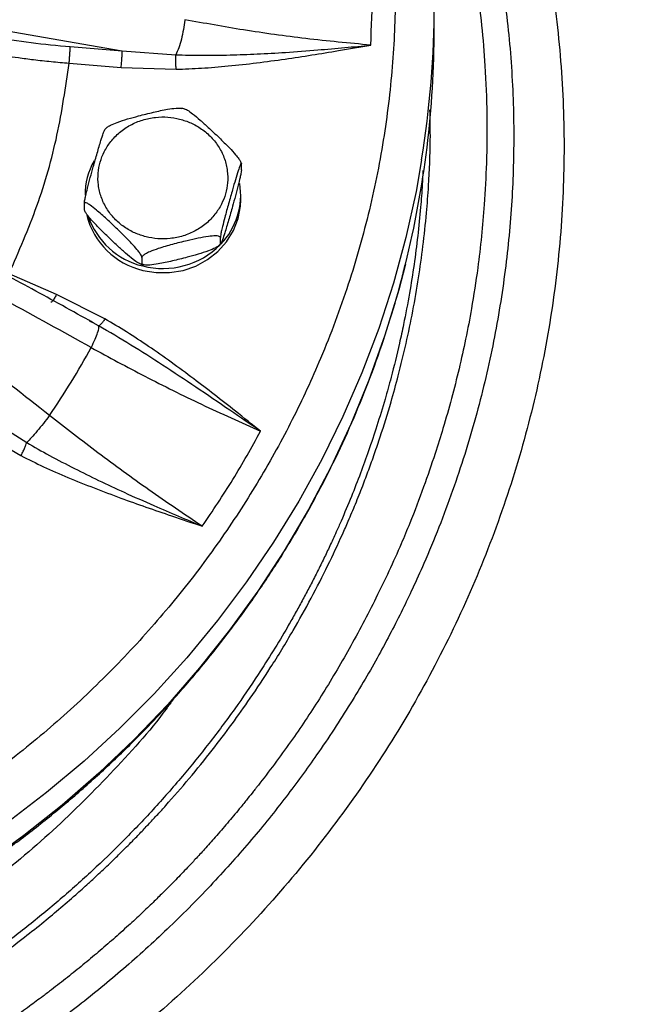
# Model space of a CAD drawing. Units: inches. Extents: x -541 to 1111, y -246 to 169.
# Drawn here: x -418 to -414, y -126 to -120 of the extents above; entities that cross this region are included whole.
import ezdxf

# ---------------------------------------------------------------- set-up
doc = ezdxf.new("R2010")
doc.units = ezdxf.units.IN
doc.header["$MEASUREMENT"] = 0

msp = doc.modelspace()

# ---------------------------------------------------------------- linework, layer by layer
at = {"color": 7, "linetype": 'Continuous', "lineweight": 25}
for p, q in [((-415.462, -120.3301), (-415.462, -120.1773)), ((-416.9759, -120.275), (-416.9761, -120.2771)), ((-418.1722, -120.322), (-417.3546, -120.4642)), ((-417.6705, -120.4383), (-417.3546, -120.4642)), ((-417.3546, -120.4642), (-417.0303, -120.4881)), ((-417.6773, -120.5389), (-417.3615, -120.5649)), ((-417.3615, -120.5649), (-417.0285, -120.5757)), ((-417.4498, -120.9316), (-417.4585, -120.9397)), ((-416.6321, -121.1862), (-416.6321, -121.1493)), ((-417.585, -121.4261), (-417.585, -121.3892)), ((-416.6361, -121.3672), (-416.6361, -121.3402)), ((-416.7598, -121.6339), (-416.7598, -121.597)), ((-416.7673, -121.6438), (-416.7586, -121.6357)), ((-417.2362, -121.717), (-417.2362, -121.7539)), ((-417.7545, -121.9431), (-418.0418, -121.8172)), ((-417.4603, -122.0903), (-417.7545, -121.9431)), ((-417.5318, -122.115), (-417.5508, -122.1052)), ((-417.5431, -122.2643), (-417.5422, -122.2623)), ((-418.2077, -122.6668), (-417.9347, -122.841)), ((-417.7964, -122.6764), (-417.7977, -122.6782)), ((-418.2529, -122.7543), (-417.9702, -122.9201))]:
    msp.add_line(p, q, dxfattribs=at)
at = {"color": 8, "linetype": 'Continuous', "lineweight": 25}
msp.add_line((-417.499, -122.1318), (-417.5318, -122.115), dxfattribs=at)
at = {"color": 8, "linetype": 'Continuous', "lineweight": 25, "flags": 128}
for points in [[(-415.5386, -121.1257), (-415.5727, -121.3164), (-415.6347, -121.5968), (-415.7102, -121.8741), (-415.7991, -122.148), (-415.9011, -122.4178), (-416.0161, -122.683), (-416.1439, -122.9429), (-416.284, -123.1972), (-416.4364, -123.4451), (-416.6006, -123.6863), (-416.7763, -123.9202), (-416.9632, -124.1464), (-417.1608, -124.3643), (-417.3688, -124.5736), (-417.5867, -124.7738), (-417.814, -124.9644), (-418.0504, -125.1451)], [(-415.637, -121.7588), (-415.6778, -121.9143), (-415.7613, -122.1897), (-415.858, -122.4612), (-415.9677, -122.7283), (-416.0903, -122.9905), (-416.2254, -123.2471), (-416.3729, -123.4977), (-416.5323, -123.7417), (-416.7033, -123.9786), (-416.8857, -124.208), (-417.079, -124.4294), (-417.2828, -124.6422), (-417.4967, -124.8461), (-417.7203, -125.0407), (-417.953, -125.2255), (-418.1945, -125.4001), (-418.4442, -125.5642), (-418.7015, -125.7175), (-418.966, -125.8597), (-419.2372, -125.9903), (-419.5144, -126.1092), (-419.797, -126.2162), (-420.0845, -126.3109)]]:
    msp.add_lwpolyline(points, dxfattribs=at)
at = {"color": 7, "linetype": 'Continuous', "lineweight": 25, "flags": 128}
msp.add_lwpolyline([(-417.2308, -121.796), (-417.1497, -121.8094), (-417.0674, -121.8094), (-416.9863, -121.796), (-416.9089, -121.7695), (-416.8376, -121.7308), (-416.7745, -121.6811), (-416.7216, -121.6218), (-416.6804, -121.5548), (-416.6522, -121.4821), (-416.6379, -121.4059), (-416.6361, -121.3672)], dxfattribs=at)
at = {"color": 7, "linetype": 'Continuous', "lineweight": 25}
for centre, radius, start, end in [((-421.3806, -120.177), 5.9186, 350.77619, 359.99683), ((-421.3909, -120.3291), 5.9289, 346.04589, 359.99007), ((-417.1576, -121.341), 0.4234, 150.46163, 179.89426), ((-417.0629, -121.3396), 0.4265, 315.92181, 9.60521), ((-417.1261, -121.3503), 0.4578, 193.91968, 256.77534), ((-417.1251, -121.3215), 0.4599, 198.51839, 256.70627), ((-417.1083, -121.2929), 0.4917, 255.56855, 314.88653), ((-444.1145, -169.9798), 54.6151, 60.88788, 62.11838), ((-455.7328, -170.7388), 61.2304, 51.715411, 52.817767), ((-421.7638, -119.9549), 4.8112, 325.55129, 331.31441)]:
    msp.add_arc(centre, radius, start, end, dxfattribs=at)
for points, knots in [([(-445.3833, -131.2402), (-445.3738, -131.1778), (-445.3123, -130.7739), (-445.1566, -130.0419), (-444.9148, -129.0468), (-444.628, -128.0699), (-444.3003, -127.106), (-443.9288, -126.1515), (-443.5137, -125.2084), (-443.0547, -124.2789), (-442.5553, -123.3705), (-442.0165, -122.485), (-441.4427, -121.6291), (-440.8357, -120.804), (-440.1976, -120.0107), (-439.5259, -119.2457), (-438.8174, -118.506), (-438.0729, -117.7936), (-437.2932, -117.1105), (-436.4842, -116.4623), (-435.6475, -115.8504), (-434.7898, -115.2793), (-433.9134, -114.7493), (-433.0203, -114.2606), (-432.1069, -113.8109), (-431.1693, -113.3985), (-430.2088, -113.0252), (-429.2271, -112.6926), (-428.2316, -112.4034), (-427.2244, -112.1582), (-426.2135, -111.9588), (-425.2009, -111.8045), (-424.1887, -111.6948), (-423.1728, -111.6288), (-422.1488, -111.6067), (-421.1186, -111.6294), (-420.0842, -111.6977), (-419.0539, -111.8115), (-418.0295, -111.9704), (-417.0192, -112.173), (-416.0247, -112.418), (-415.0476, -112.7039), (-414.0838, -113.0318), (-413.1292, -113.4033), (-412.1861, -113.8184), (-411.2567, -114.2774), (-410.3483, -114.7768), (-409.4627, -115.3156), (-408.6069, -115.8895), (-407.7818, -116.4964), (-406.9885, -117.1345), (-406.2235, -117.8063), (-405.4838, -118.5147), (-404.7713, -119.2592), (-404.0883, -120.0389), (-403.4401, -120.8479), (-402.8282, -121.6846), (-402.2571, -122.5423), (-401.727, -123.4187), (-401.2383, -124.3119), (-400.7886, -125.2252), (-400.3763, -126.1628), (-400.003, -127.1233), (-399.6705, -128.1051), (-399.3804, -129.1004), (-399.1388, -130.1081), (-398.9882, -130.8224), (-398.9312, -131.2021), (-398.9254, -131.2402)], [0, 0, 0, 0, 0.002863, 0.018539, 0.033934, 0.04933, 0.064725, 0.080121, 0.095796, 0.111472, 0.127147, 0.142823, 0.158498, 0.173894, 0.189289, 0.204685, 0.22008, 0.235756, 0.251431, 0.267106, 0.282782, 0.298457, 0.313853, 0.329248, 0.344644, 0.360039, 0.375715, 0.39139, 0.407066, 0.422741, 0.438416, 0.453812, 0.469208, 0.484603, 0.499999, 0.515674, 0.531349, 0.547025, 0.5627, 0.578376, 0.593771, 0.609167, 0.624562, 0.639958, 0.655633, 0.671309, 0.686984, 0.702659, 0.718335, 0.73373, 0.749126, 0.764521, 0.779917, 0.795592, 0.811268, 0.826943, 0.842619, 0.858294, 0.87369, 0.889085, 0.904481, 0.919876, 0.935552, 0.951227, 0.966902, 0.982578, 0.998253, 1, 1, 1, 1]), ([(-422.1549, -114.0292), (-422, -114.0323), (-421.6863, -114.0384), (-421.2125, -114.0889), (-420.733, -114.172), (-420.2518, -114.2924), (-419.7997, -114.4415), (-419.3796, -114.6133), (-418.9931, -114.8012), (-418.6177, -115.0151), (-418.2562, -115.2542), (-417.9112, -115.5174), (-417.5858, -115.8029), (-417.282, -116.1087), (-417.0018, -116.4329), (-416.7474, -116.7726), (-416.5198, -117.1254), (-416.3198, -117.4885), (-416.1371, -117.8833), (-415.9783, -118.3082), (-415.8503, -118.7604), (-415.7613, -119.2109), (-415.7095, -119.6561), (-415.6927, -120.0965), (-415.7095, -120.5369), (-415.7613, -120.9821), (-415.8503, -121.4327), (-415.9783, -121.8849), (-416.1371, -122.3098), (-416.3198, -122.7045), (-416.5198, -123.0677), (-416.7474, -123.4204), (-417.0018, -123.7601), (-417.282, -124.0843), (-417.5858, -124.3902), (-417.9112, -124.6756), (-418.2562, -124.9389), (-418.6177, -125.178), (-418.9931, -125.3919), (-419.3796, -125.5798), (-419.7996, -125.7515), (-420.2518, -125.9007), (-420.733, -126.021), (-421.2125, -126.1042), (-421.6863, -126.1547), (-422, -126.1608), (-422.1549, -126.1638)], [0, 0, 0, 0, 0.02291, 0.046401, 0.070439, 0.094983, 0.119987, 0.141257, 0.162702, 0.184309, 0.206145, 0.228046, 0.25, 0.271953, 0.293854, 0.315691, 0.337297, 0.358742, 0.380013, 0.405017, 0.42956, 0.453598, 0.477089, 0.5, 0.52291, 0.546401, 0.570439, 0.594983, 0.619987, 0.641257, 0.662702, 0.684309, 0.706145, 0.728046, 0.75, 0.771953, 0.793854, 0.815691, 0.837297, 0.858742, 0.880013, 0.905017, 0.92956, 0.953598, 0.97709, 1, 1, 1, 1]), ([(-416.9761, -120.2771), (-416.9783, -120.2962), (-416.9829, -120.3345), (-416.9958, -120.3933), (-417.0119, -120.4476), (-417.0242, -120.4746), (-417.0303, -120.4881)], [0, 0, 0, 0, 0.250009, 0.500004, 0.750002, 1, 1, 1, 1]), ([(-415.8474, -120.4294), (-415.9788, -120.417), (-416.2376, -120.3925), (-416.6162, -120.3402), (-416.8573, -120.2965), (-416.9759, -120.275)], [0, 0, 0, 0, 0.3442189, 0.6775464, 1, 1, 1, 1]), ([(-418.1415, -120.379), (-418.0639, -120.3914), (-417.9088, -120.4161), (-417.7499, -120.4309), (-417.6705, -120.4383)], [0, 0, 0, 0, 0.499997, 1, 1, 1, 1]), ([(-417.0303, -120.4881), (-416.9774, -120.4893), (-416.8677, -120.492), (-416.7031, -120.4895), (-416.5342, -120.4834), (-416.3565, -120.4732), (-416.1791, -120.4598), (-416.0066, -120.4446), (-415.8997, -120.4344), (-415.8474, -120.4294)], [0, 0, 0, 0, 0.134006, 0.278136, 0.417013, 0.562082, 0.728524, 0.867089, 1, 1, 1, 1]), ([(-417.0285, -120.5757), (-416.9767, -120.5738), (-416.8708, -120.57), (-416.7079, -120.5561), (-416.5389, -120.5372), (-416.3702, -120.5146), (-416.2045, -120.4891), (-416.0316, -120.4607), (-415.9124, -120.4405), (-415.8474, -120.4294)], [0, 0, 0, 0, 0.130273, 0.266467, 0.411399, 0.558393, 0.69534, 0.833727, 1, 1, 1, 1]), ([(-418.1679, -120.4768), (-418.1526, -120.4794), (-418.1171, -120.4854), (-418.0561, -120.495), (-417.98, -120.506), (-417.8885, -120.5178), (-417.7859, -120.5293), (-417.7138, -120.5357), (-417.6773, -120.5389)], [0, 0, 0, 0, 0.095651, 0.221439, 0.377366, 0.563393, 0.779565, 1, 1, 1, 1]), ([(-417.6773, -120.5389), (-417.6764, -120.5289), (-417.6746, -120.5087), (-417.6724, -120.4781), (-417.6708, -120.4522), (-417.6706, -120.4429), (-417.6705, -120.4383)], [0, 0, 0, 0, 0.249998, 0.5, 0.749993, 1, 1, 1, 1]), ([(-417.3615, -120.5649), (-417.3606, -120.5548), (-417.3588, -120.5347), (-417.3565, -120.5041), (-417.3549, -120.4782), (-417.3547, -120.4689), (-417.3546, -120.4642)], [0, 0, 0, 0, 0.25, 0.500012, 0.749997, 1, 1, 1, 1]), ([(-417.0285, -120.5757), (-417.0287, -120.5677), (-417.0291, -120.5516), (-417.0296, -120.5267), (-417.0301, -120.5044), (-417.0302, -120.4934), (-417.0303, -120.4881)], [0, 0, 0, 0, 0.254361, 0.513935, 0.766038, 1, 1, 1, 1]), ([(-418.0418, -121.8172), (-417.9824, -121.6805), (-417.8637, -121.4071), (-417.7413, -120.9778), (-417.6986, -120.6852), (-417.6773, -120.5389)], [0, 0, 0, 0, 0.3332531, 0.6667375, 1, 1, 1, 1]), ([(-417.4503, -120.9311), (-417.4491, -120.9299), (-417.4438, -120.9248), (-417.4224, -120.913), (-417.3805, -120.8955), (-417.3219, -120.8768), (-417.2483, -120.8566), (-417.1674, -120.8364), (-417.0902, -120.8194), (-417.0354, -120.8118), (-417.0056, -120.8105), (-416.9962, -120.8126), (-416.9931, -120.8133)], [0, 0, 0, 0, 0.016886, 0.072485, 0.166356, 0.298353, 0.433813, 0.617809, 0.793787, 0.904956, 0.96839, 1, 1, 1, 1]), ([(-416.9729, -120.8182), (-416.9756, -120.8173), (-416.9822, -120.8151), (-416.989, -120.8139), (-416.9931, -120.8132)], [0, 0, 0, 0, 0.410967, 1, 1, 1, 1]), ([(-416.9728, -120.8179), (-416.9683, -120.8198), (-416.9561, -120.8248), (-416.9243, -120.8482), (-416.8819, -120.884), (-416.8278, -120.9331), (-416.7686, -120.989), (-416.7122, -121.0444), (-416.6717, -121.0885), (-416.6491, -121.1168), (-416.6374, -121.1343), (-416.6327, -121.1444), (-416.6323, -121.148), (-416.6321, -121.1493)], [0, 0, 0, 0, 0.052285, 0.141355, 0.266594, 0.395122, 0.569675, 0.736652, 0.842126, 0.902309, 0.947217, 0.981694, 1, 1, 1, 1]), ([(-417.2105, -121.5925), (-417.2333, -121.5856), (-417.2804, -121.5711), (-417.3456, -121.5334), (-417.4044, -121.4833), (-417.4519, -121.4215), (-417.485, -121.3519), (-417.5021, -121.279), (-417.5035, -121.2072), (-417.491, -121.1389), (-417.4654, -121.0739), (-417.4261, -121.0124), (-417.3725, -120.9572), (-417.3068, -120.9125), (-417.2327, -120.8814), (-417.1552, -120.8656), (-417.0786, -120.8635), (-417.0302, -120.8732), (-417.0067, -120.8778)], [0, 0, 0, 0, 0.05826, 0.120008, 0.184321, 0.250001, 0.315679, 0.379994, 0.441742, 0.5, 0.558259, 0.620005, 0.684321, 0.75, 0.815679, 0.879995, 0.941744, 1, 1, 1, 1]), ([(-417.0067, -120.8778), (-416.9838, -120.8848), (-416.9367, -120.8993), (-416.8715, -120.937), (-416.8127, -120.9871), (-416.7652, -121.0489), (-416.7321, -121.1185), (-416.715, -121.1914), (-416.7136, -121.2632), (-416.7261, -121.3315), (-416.7517, -121.3965), (-416.791, -121.458), (-416.8446, -121.5132), (-416.9103, -121.5579), (-416.9844, -121.589), (-417.0619, -121.6048), (-417.1385, -121.6069), (-417.1869, -121.5972), (-417.2105, -121.5925)], [0, 0, 0, 0, 0.058259, 0.120007, 0.18432, 0.249999, 0.31568, 0.379994, 0.441742, 0.5, 0.55826, 0.620007, 0.684323, 0.750002, 0.81568, 0.879996, 0.941744, 1, 1, 1, 1]), ([(-417.585, -121.3892), (-417.5848, -121.3866), (-417.5845, -121.3815), (-417.5817, -121.3653), (-417.5758, -121.337), (-417.5643, -121.2902), (-417.5487, -121.2315), (-417.529, -121.1605), (-417.5073, -121.0845), (-417.4867, -121.015), (-417.4717, -120.9685), (-417.4637, -120.9474), (-417.4599, -120.939), (-417.4591, -120.9391), (-417.4591, -120.9391)], [0, 0, 0, 0, 0.032324, 0.064506, 0.116327, 0.203813, 0.32684, 0.453081, 0.624553, 0.788567, 0.892172, 0.951293, 0.995397, 1, 1, 1, 1]), ([(-416.6321, -121.1493), (-416.6323, -121.1478), (-416.6326, -121.1449), (-416.6354, -121.1483), (-416.6413, -121.1618), (-416.6528, -121.1951), (-416.6684, -121.2459), (-416.6881, -121.3134), (-416.7098, -121.3897), (-416.7304, -121.4646), (-416.7453, -121.5226), (-416.7536, -121.5587), (-416.7578, -121.5802), (-416.7596, -121.592), (-416.7597, -121.5957), (-416.7598, -121.597)], [0, 0, 0, 0, 0.030863, 0.061595, 0.111081, 0.194616, 0.312092, 0.432643, 0.596379, 0.752988, 0.851921, 0.908372, 0.950489, 0.982838, 1, 1, 1, 1]), ([(-416.6321, -121.1862), (-416.6323, -121.1888), (-416.6326, -121.194), (-416.6354, -121.2101), (-416.6413, -121.2384), (-416.6528, -121.2855), (-416.6684, -121.3443), (-416.6882, -121.4151), (-416.7098, -121.4909), (-416.7304, -121.5606), (-416.7453, -121.6066), (-416.7536, -121.6287), (-416.7578, -121.6371), (-416.7596, -121.6376), (-416.7597, -121.6349), (-416.7598, -121.6339)], [0, 0, 0, 0, 0.030865, 0.061588, 0.111068, 0.194602, 0.313318, 0.432678, 0.596401, 0.753006, 0.851931, 0.908383, 0.950491, 0.982837, 1, 1, 1, 1]), ([(-417.2362, -121.717), (-417.2367, -121.7145), (-417.2375, -121.7097), (-417.2451, -121.6961), (-417.2614, -121.6734), (-417.2926, -121.6373), (-417.3353, -121.5933), (-417.3892, -121.5409), (-417.4485, -121.4854), (-417.5049, -121.435), (-417.5454, -121.4029), (-417.568, -121.3886), (-417.5797, -121.3842), (-417.5845, -121.3854), (-417.5849, -121.3882), (-417.585, -121.3892)], [0, 0, 0, 0, 0.030867, 0.061598, 0.111074, 0.194616, 0.3121, 0.432643, 0.596381, 0.753, 0.851926, 0.90837, 0.950487, 0.982836, 1, 1, 1, 1]), ([(-417.2362, -121.7539), (-417.2367, -121.7555), (-417.2375, -121.7587), (-417.2451, -121.758), (-417.2614, -121.75), (-417.2928, -121.7274), (-417.3354, -121.6914), (-417.3894, -121.6421), (-417.4485, -121.5865), (-417.5049, -121.531), (-417.5454, -121.4869), (-417.5681, -121.4586), (-417.5797, -121.4411), (-417.5845, -121.431), (-417.5849, -121.4274), (-417.585, -121.4261)], [0, 0, 0, 0, 0.030866, 0.061595, 0.111067, 0.194606, 0.313322, 0.432674, 0.596401, 0.753, 0.851932, 0.908372, 0.950491, 0.982832, 1, 1, 1, 1]), ([(-417.5312, -122.1139), (-417.54, -122.1089), (-417.6707, -122.0356), (-417.924, -121.8972), (-418.2457, -121.7227), (-418.4456, -121.617), (-418.5229, -121.5761)], [0, 0, 0, 0, 0.027051, 0.400663, 0.768222, 1, 1, 1, 1]), ([(-416.7598, -121.597), (-416.7604, -121.5951), (-416.7616, -121.5914), (-416.772, -121.5876), (-416.7942, -121.5858), (-416.8368, -121.5898), (-416.8951, -121.6005), (-416.9688, -121.6174), (-417.0498, -121.6379), (-417.1268, -121.6598), (-417.1821, -121.6798), (-417.2131, -121.6946), (-417.2289, -121.7051), (-417.2355, -121.7124), (-417.236, -121.7158), (-417.2362, -121.717)], [0, 0, 0, 0, 0.030858, 0.061598, 0.111072, 0.194613, 0.312097, 0.432646, 0.596374, 0.752996, 0.851915, 0.908378, 0.950491, 0.982832, 1, 1, 1, 1]), ([(-416.7598, -121.6339), (-416.7604, -121.6361), (-416.7616, -121.6404), (-416.772, -121.6494), (-416.7942, -121.6624), (-416.8371, -121.68), (-416.8953, -121.6988), (-416.969, -121.7188), (-417.0498, -121.7391), (-417.1268, -121.7559), (-417.1821, -121.7638), (-417.2131, -121.7646), (-417.2289, -121.762), (-417.2355, -121.758), (-417.236, -121.755), (-417.2362, -121.7539)], [0, 0, 0, 0, 0.030858, 0.061591, 0.111067, 0.194602, 0.313318, 0.432678, 0.596395, 0.753009, 0.851921, 0.908377, 0.950489, 0.982833, 1, 1, 1, 1]), ([(-422.1549, -126.6289), (-422.0543, -126.6278), (-421.9135, -126.6261), (-421.7063, -126.6153), (-421.5307, -126.6025), (-421.3217, -126.581), (-421.1028, -126.5518), (-420.8744, -126.5139), (-420.6399, -126.4669), (-420.4014, -126.4104), (-420.1605, -126.3443), (-419.9187, -126.2686), (-419.677, -126.1831), (-419.4365, -126.0877), (-419.198, -125.9827), (-418.9622, -125.868), (-418.7299, -125.7437), (-418.5018, -125.61), (-418.2784, -125.467), (-418.0603, -125.3149), (-417.848, -125.1539), (-417.6421, -124.9842), (-417.4431, -124.8061), (-417.2513, -124.6198), (-417.0673, -124.4256), (-416.8915, -124.2238), (-416.7242, -124.0148), (-416.5659, -123.7988), (-416.4169, -123.5763), (-416.2776, -123.3474), (-416.1483, -123.1128), (-416.0293, -122.8726), (-415.9209, -122.6274), (-415.8232, -122.3775), (-415.7373, -122.1232), (-415.6758, -121.9181), (-415.647, -121.797), (-415.6389, -121.7628)], [0, 0, 0, 0, 0.033661, 0.047078, 0.069388, 0.092538, 0.117369, 0.143295, 0.170078, 0.197531, 0.22552, 0.253945, 0.282733, 0.311825, 0.341177, 0.370755, 0.400528, 0.430476, 0.460577, 0.49082, 0.521187, 0.551672, 0.582263, 0.612955, 0.64374, 0.674613, 0.705571, 0.73661, 0.767727, 0.79892, 0.830186, 0.861525, 0.892936, 0.924418, 0.95597, 0.987593, 1, 1, 1, 1]), ([(-417.2442, -121.7572), (-417.2415, -121.7581), (-417.2349, -121.7603), (-417.2281, -121.7615), (-417.2241, -121.7622)], [0, 0, 0, 0, 0.411419, 1, 1, 1, 1]), ([(-417.4603, -122.0903), (-417.4644, -122.0963), (-417.4729, -122.1088), (-417.4844, -122.1226), (-417.4938, -122.1313), (-417.4973, -122.1317), (-417.499, -122.1318)], [0, 0, 0, 0, 0.2440182, 0.5000125, 0.7560052, 1, 1, 1, 1]), ([(-416.5153, -122.7718), (-416.5664, -122.7312), (-416.6601, -122.6567), (-416.7951, -122.5505), (-416.9244, -122.4511), (-417.0571, -122.3535), (-417.1926, -122.2581), (-417.3263, -122.1695), (-417.4163, -122.1163), (-417.4603, -122.0903)], [0, 0, 0, 0, 0.168341, 0.3088, 0.443068, 0.588549, 0.732683, 0.869053, 1, 1, 1, 1]), ([(-417.5422, -122.2623), (-417.5343, -122.2458), (-417.5184, -122.2126), (-417.5031, -122.1724), (-417.4953, -122.1427), (-417.4978, -122.1355), (-417.499, -122.1318)], [0, 0, 0, 0, 0.2500096, 0.5000015, 0.7499905, 1, 1, 1, 1]), ([(-416.5153, -122.7718), (-416.5776, -122.7294), (-416.708, -122.6405), (-416.9056, -122.5057), (-417.1055, -122.3732), (-417.3017, -122.2475), (-417.4332, -122.1704), (-417.499, -122.1318)], [0, 0, 0, 0, 0.194031, 0.40668, 0.613224, 0.806521, 1, 1, 1, 1]), ([(-417.5431, -122.2643), (-417.4351, -122.3228), (-417.2155, -122.4419), (-416.8707, -122.6126), (-416.635, -122.7182), (-416.5153, -122.7718)], [0, 0, 0, 0, 0.3224303, 0.6557699, 1, 1, 1, 1]), ([(-417.7977, -122.6782), (-417.8095, -122.6938), (-417.8332, -122.725), (-417.8709, -122.771), (-417.9066, -122.8122), (-417.9254, -122.8314), (-417.9347, -122.841)], [0, 0, 0, 0, 0.250016, 0.499998, 0.749997, 1, 1, 1, 1]), ([(-416.8695, -123.3484), (-416.9775, -123.2757), (-417.1901, -123.1325), (-417.501, -122.9066), (-417.699, -122.7523), (-417.7964, -122.6764)], [0, 0, 0, 0, 0.344219, 0.677553, 1, 1, 1, 1]), ([(-416.8695, -123.3484), (-416.8062, -123.2546), (-416.6795, -123.0671), (-416.57, -122.8703), (-416.5153, -122.7718)], [0, 0, 0, 0, 0.5, 1, 1, 1, 1]), ([(-417.9702, -122.9201), (-417.9663, -122.9131), (-417.9584, -122.8989), (-417.9477, -122.8765), (-417.9393, -122.8562), (-417.9362, -122.846), (-417.9347, -122.841)], [0, 0, 0, 0, 0.2543235, 0.5139007, 0.7659925, 1, 1, 1, 1]), ([(-417.9347, -122.841), (-417.8888, -122.8672), (-417.7935, -122.9214), (-417.6475, -122.9972), (-417.4962, -123.0717), (-417.3355, -123.1466), (-417.1737, -123.2186), (-417.0157, -123.2867), (-416.9176, -123.3281), (-416.8695, -123.3484)], [0, 0, 0, 0, 0.1340076, 0.2781392, 0.4170157, 0.5620834, 0.7285136, 0.867084, 1, 1, 1, 1]), ([(-417.9702, -122.9201), (-417.9244, -122.9428), (-417.8307, -122.9893), (-417.6823, -123.0538), (-417.5259, -123.1168), (-417.3677, -123.1765), (-417.2107, -123.2323), (-417.0458, -123.2889), (-416.9318, -123.3274), (-416.8695, -123.3484)], [0, 0, 0, 0, 0.1302533, 0.2664155, 0.4113244, 0.5582769, 0.695184, 0.8336642, 1, 1, 1, 1])]:
    msp.add_open_spline(points, degree=3, knots=knots, dxfattribs=at)
at = {"color": 8, "linetype": 'Continuous', "lineweight": 25}
for points, knots in [([(-417.5393, -115.6132), (-417.4563, -115.6711), (-417.219, -115.8365), (-416.8596, -116.1459), (-416.4604, -116.5371), (-416.0968, -116.9599), (-415.7698, -117.4089), (-415.4831, -117.8805), (-415.2377, -118.3724), (-415.0339, -118.8835), (-414.874, -119.4106), (-414.7592, -119.9481), (-414.6901, -120.4929), (-414.6669, -121.0436), (-414.69, -121.5969), (-414.7592, -122.1475), (-414.8737, -122.6909), (-415.033, -123.2257), (-415.2369, -123.7493), (-415.4834, -124.2569), (-415.7704, -124.744), (-416.0964, -125.2085), (-416.4606, -125.6491), (-416.8604, -126.0619), (-417.292, -126.4431), (-417.7527, -126.7906), (-418.2415, -127.1034), (-418.7554, -127.3794), (-419.2896, -127.6155), (-419.8401, -127.8105), (-420.4055, -127.9639), (-420.9834, -128.0736), (-421.5681, -128.1427), (-421.9598, -128.1511), (-422.1549, -128.1553)], [0, 0, 0, 0, 0.016989, 0.048573, 0.080172, 0.112007, 0.143846, 0.175478, 0.207038, 0.238785, 0.270657, 0.302375, 0.333925, 0.365598, 0.397488, 0.429252, 0.460828, 0.492458, 0.524296, 0.556125, 0.58774, 0.619319, 0.651093, 0.68298, 0.714643, 0.746208, 0.777927, 0.809802, 0.841536, 0.873097, 0.904739, 0.936588, 0.968413, 1, 1, 1, 1]), ([(-416.2967, -117.1315), (-416.2813, -117.1506), (-416.1857, -117.2692), (-416.0313, -117.4959), (-415.8368, -117.806), (-415.6693, -118.1132), (-415.5092, -118.4478), (-415.3588, -118.8181), (-415.2233, -119.231), (-415.1158, -119.6564), (-415.0379, -120.0914), (-414.9905, -120.5341), (-414.9748, -120.9711), (-414.9889, -121.4015), (-415.0309, -121.8261), (-415.1031, -122.2575), (-415.2077, -122.6953), (-415.3465, -123.1372), (-415.4821, -123.4809), (-415.5897, -123.7194), (-415.656, -123.8577), (-415.724, -123.9918), (-415.7993, -124.1325), (-415.8818, -124.2778), (-415.9719, -124.4278), (-416.07, -124.5814), (-416.198, -124.7708), (-416.3628, -124.9962), (-416.5719, -125.2558), (-416.8064, -125.519), (-417.0604, -125.7762), (-417.3268, -126.0194), (-417.5948, -126.2406), (-417.8605, -126.4394), (-418.1194, -126.6157), (-418.3883, -126.7825), (-418.6639, -126.9375), (-418.9427, -127.0782), (-419.199, -127.1945), (-419.4132, -127.2824), (-419.6035, -127.3546), (-419.7794, -127.4164), (-419.9678, -127.477), (-420.1573, -127.5324), (-420.3481, -127.5827), (-420.5399, -127.6279), (-420.7329, -127.668), (-421.0646, -127.7276), (-421.5383, -127.789), (-421.9496, -127.7988), (-422.1549, -127.8036)], [0, 0, 0, 0, 0.004939, 0.03074, 0.055496, 0.079198, 0.101865, 0.131015, 0.160663, 0.190527, 0.220574, 0.250829, 0.281293, 0.309612, 0.338341, 0.36783, 0.398086, 0.429116, 0.460939, 0.472074, 0.481425, 0.491557, 0.502067, 0.513208, 0.524795, 0.536807, 0.549361, 0.570061, 0.591961, 0.615048, 0.639316, 0.66278, 0.685528, 0.707038, 0.727297, 0.746315, 0.768332, 0.788405, 0.806586, 0.822554, 0.832985, 0.845719, 0.858373, 0.871002, 0.883603, 0.896205, 0.908784, 0.921354, 0.96075, 1, 1, 1, 1]), ([(-415.8435, -118.0841), (-415.8375, -118.095), (-415.7683, -118.22), (-415.6989, -118.375), (-415.626, -118.5443), (-415.5947, -118.6203), (-415.5638, -118.6978), (-415.5336, -118.7771), (-415.504, -118.8579), (-415.475, -118.9405), (-415.4469, -119.0247), (-415.3792, -119.2374), (-415.2869, -119.5827), (-415.1981, -120.0656), (-415.1545, -120.4894), (-415.1406, -120.8498), (-415.1433, -121.1305), (-415.1595, -121.4412), (-415.1896, -121.7359), (-415.2314, -122.0077), (-415.2703, -122.2116), (-415.3108, -122.3937), (-415.3566, -122.5744), (-415.4056, -122.7457), (-415.4617, -122.9245), (-415.5276, -123.1168), (-415.5973, -123.2993), (-415.6912, -123.5248), (-415.8107, -123.7808), (-415.9734, -124.0885), (-416.1424, -124.3742), (-416.3231, -124.6459), (-416.4544, -124.8233), (-416.5288, -124.9185), (-416.5389, -124.9315), (-416.5517, -124.9477), (-416.5727, -124.9744), (-416.6041, -125.0135), (-416.6537, -125.0744), (-416.7167, -125.1497), (-416.7872, -125.2312), (-416.8525, -125.3044), (-416.9086, -125.3655), (-416.9551, -125.4151), (-416.9945, -125.4564), (-417.029, -125.4921), (-417.067, -125.5308), (-417.1128, -125.5767), (-417.1711, -125.6338), (-417.2404, -125.7), (-417.3207, -125.7743), (-417.3935, -125.8395), (-417.4545, -125.8927), (-417.5005, -125.9321), (-417.5468, -125.9711), (-417.5934, -126.0097), (-417.6404, -126.0479), (-417.6877, -126.0858), (-417.7353, -126.1232), (-417.7846, -126.1613), (-417.8453, -126.2073), (-417.9227, -126.2644), (-418.0236, -126.3365), (-418.1417, -126.4174), (-418.2657, -126.4984), (-418.3799, -126.5698), (-418.469, -126.6233), (-418.5347, -126.6617), (-418.5901, -126.6934), (-418.6515, -126.7279), (-418.7238, -126.7675), (-418.8076, -126.812), (-418.8986, -126.8586), (-418.9931, -126.9052), (-419.0841, -126.9485), (-419.157, -126.982), (-419.2162, -127.0084), (-419.2628, -127.0289), (-419.3124, -127.0503), (-419.365, -127.0724), (-419.4206, -127.0954), (-419.4793, -127.119), (-419.5411, -127.1432), (-419.6153, -127.1715), (-419.7096, -127.2062), (-419.8177, -127.2441), (-419.9259, -127.28), (-420.0221, -127.3103), (-420.1144, -127.3379), (-420.2268, -127.3698), (-420.3677, -127.4069), (-420.5238, -127.4442), (-420.6735, -127.4766), (-420.8093, -127.5035), (-420.9503, -127.5288), (-421.0927, -127.5516), (-421.2272, -127.5702), (-421.348, -127.5848), (-421.4564, -127.5961), (-421.5683, -127.606), (-421.6945, -127.6152), (-421.8263, -127.6222), (-421.9446, -127.6264), (-422.0108, -127.6276), (-422.0364, -127.6281)], [0, 0, 0, 0, 0.0028203, 0.0323758, 0.0384947, 0.0447161, 0.0510405, 0.0574671, 0.0639963, 0.0706283, 0.0773627, 0.0841996, 0.1213998, 0.1585913, 0.1957901, 0.2181102, 0.2404209, 0.2593953, 0.2885096, 0.3073161, 0.3214028, 0.3352389, 0.3492628, 0.363269, 0.3752053, 0.391227, 0.4087297, 0.4188056, 0.4456842, 0.4715266, 0.4959953, 0.5190623, 0.5434749, 0.5445157, 0.5455857, 0.5471, 0.5490584, 0.5530334, 0.5581054, 0.5662775, 0.5745703, 0.5816996, 0.5877416, 0.5926962, 0.5965633, 0.6002227, 0.6035203, 0.6084173, 0.6143484, 0.6213132, 0.629312, 0.6381689, 0.6425501, 0.6469311, 0.6513116, 0.6556924, 0.6600726, 0.6644528, 0.668833, 0.6732131, 0.6779409, 0.6853362, 0.6940287, 0.7047763, 0.7162889, 0.72599, 0.7338313, 0.7386882, 0.7423977, 0.7475686, 0.7538503, 0.7601317, 0.7679823, 0.7758321, 0.7827808, 0.7896218, 0.7930455, 0.7966882, 0.8005487, 0.8046279, 0.8089252, 0.8134406, 0.8181749, 0.8231567, 0.8304455, 0.8396925, 0.8476534, 0.8548423, 0.8612599, 0.8682269, 0.8798026, 0.8923877, 0.902472, 0.9124916, 0.9219128, 0.933034, 0.9432231, 0.9508437, 0.9589568, 0.966443, 0.974787, 0.9859102, 0.9945437, 1, 1, 1, 1]), ([(-422.1549, -127.2746), (-422.0873, -127.2741), (-421.952, -127.2729), (-421.7471, -127.2636), (-421.5455, -127.2488), (-421.3781, -127.2316), (-421.2504, -127.2157), (-421.1607, -127.2032), (-421.0818, -127.1913), (-421.0139, -127.1803), (-420.9466, -127.1687), (-420.8768, -127.156), (-420.804, -127.1419), (-420.7381, -127.1285), (-420.6819, -127.1165), (-420.6353, -127.1061), (-420.5925, -127.0964), (-420.5481, -127.086), (-420.4999, -127.0743), (-420.4519, -127.0623), (-420.4074, -127.0509), (-420.3665, -127.0401), (-420.329, -127.0299), (-420.2783, -127.0159), (-420.2234, -127.0002), (-420.1593, -126.9812), (-420.1026, -126.9639), (-420.0441, -126.9454), (-419.9887, -126.9274), (-419.9365, -126.91), (-419.8875, -126.8932), (-419.8416, -126.8771), (-419.7808, -126.8552), (-419.7091, -126.8286), (-419.6305, -126.7983), (-419.5665, -126.7728), (-419.5171, -126.7526), (-419.4817, -126.7378), (-419.4532, -126.7257), (-419.4152, -126.7095), (-419.3547, -126.6831), (-419.2656, -126.6429), (-419.1749, -126.6002), (-419.0921, -126.5597), (-419.0261, -126.5265), (-418.9625, -126.4937), (-418.9045, -126.463), (-418.8468, -126.4318), (-418.7841, -126.397), (-418.7199, -126.3605), (-418.6445, -126.3165), (-418.5599, -126.2657), (-418.4595, -126.2029), (-418.3551, -126.1349), (-418.2358, -126.0541), (-418.104, -125.9602), (-417.9685, -125.8582), (-417.8481, -125.7628), (-417.7394, -125.6728), (-417.6453, -125.5916), (-417.5681, -125.5225), (-417.4988, -125.4588), (-417.4353, -125.3989), (-417.3757, -125.3409), (-417.3306, -125.2961), (-417.2878, -125.2528), (-417.2414, -125.205), (-417.1902, -125.151), (-417.1402, -125.0971), (-417.0588, -125.0074), (-416.9467, -124.8785), (-416.8127, -124.713), (-416.6896, -124.5503), (-416.5719, -124.3844), (-416.4473, -124.1962), (-416.3239, -123.9937), (-416.2079, -123.7854), (-416.1083, -123.5906), (-416.0349, -123.4339), (-415.9803, -123.3098), (-415.939, -123.2116), (-415.8978, -123.1081), (-415.8592, -123.0061), (-415.8237, -122.9069), (-415.7772, -122.7697), (-415.7285, -122.6122), (-415.6766, -122.4237), (-415.6319, -122.2396), (-415.5908, -122.0417), (-415.5568, -121.8447), (-415.529, -121.6462), (-415.509, -121.4597), (-415.493, -121.245), (-415.4836, -121.0364), (-415.4866, -120.8831), (-415.4878, -120.8218)], [0, 0, 0, 0, 0.019149, 0.038302, 0.058066, 0.076372, 0.085961, 0.09452, 0.102052, 0.108557, 0.114033, 0.121401, 0.128684, 0.135044, 0.14048, 0.144994, 0.148584, 0.152926, 0.15795, 0.162637, 0.166984, 0.170993, 0.174663, 0.177994, 0.185955, 0.190867, 0.196987, 0.202807, 0.208323, 0.21354, 0.218455, 0.223069, 0.22738, 0.236842, 0.24484, 0.251374, 0.256445, 0.260052, 0.262311, 0.26529, 0.271827, 0.281126, 0.293186, 0.300437, 0.307472, 0.314294, 0.3209, 0.326225, 0.333067, 0.341419, 0.347362, 0.35807, 0.36971, 0.381348, 0.393818, 0.41111, 0.427895, 0.442659, 0.455402, 0.468606, 0.478589, 0.48535, 0.495852, 0.503882, 0.509439, 0.51429, 0.521544, 0.528791, 0.535922, 0.542911, 0.564, 0.585661, 0.605025, 0.623619, 0.645208, 0.671206, 0.693306, 0.715409, 0.735763, 0.744472, 0.755564, 0.767323, 0.777497, 0.787939, 0.798649, 0.820559, 0.837022, 0.856966, 0.877117, 0.897473, 0.916829, 0.937219, 0.953796, 0.981548, 1, 1, 1, 1]), ([(-415.5316, -121.1905), (-415.5324, -121.2188), (-415.5346, -121.2929), (-415.5455, -121.4251), (-415.5613, -121.5871), (-415.5839, -121.7608), (-415.6124, -121.9402), (-415.6426, -122.0993), (-415.6796, -122.2697), (-415.7168, -122.4207), (-415.763, -122.5877), (-415.8084, -122.7367), (-415.8584, -122.8864), (-415.9101, -123.0293), (-415.9655, -123.1712), (-416.0152, -123.2897), (-416.0534, -123.3762), (-416.082, -123.4392), (-416.1132, -123.506), (-416.1504, -123.5828), (-416.1887, -123.6592), (-416.2281, -123.7351), (-416.2685, -123.8105), (-416.31, -123.8854), (-416.3944, -124.0331), (-416.5128, -124.225), (-416.6733, -124.4599), (-416.8265, -124.6656), (-416.9918, -124.8699), (-417.1665, -125.0681), (-417.3485, -125.2588), (-417.5362, -125.4401), (-417.7299, -125.6129), (-417.9326, -125.7799), (-418.1548, -125.9484), (-418.3767, -126.1021), (-418.6185, -126.2554), (-418.8769, -126.4048), (-419.166, -126.5534), (-419.4258, -126.6714), (-419.6662, -126.7698), (-419.8385, -126.8335), (-419.9829, -126.8827), (-420.0799, -126.9143), (-420.1825, -126.9459), (-420.2851, -126.9757), (-420.396, -127.0061), (-420.5117, -127.0356), (-420.6679, -127.0723), (-420.8824, -127.1173), (-421.1221, -127.1578), (-421.3786, -127.1914), (-421.6185, -127.2146), (-421.8863, -127.2309), (-422.0654, -127.2329), (-422.1549, -127.2339)], [0, 0, 0, 0, 0.008928, 0.023317, 0.041658, 0.060001, 0.078257, 0.098523, 0.110645, 0.132748, 0.147054, 0.164636, 0.181246, 0.196104, 0.211822, 0.228476, 0.235894, 0.24109, 0.249878, 0.258666, 0.267453, 0.276241, 0.285029, 0.293818, 0.302607, 0.337361, 0.363019, 0.389741, 0.415708, 0.44313, 0.47009, 0.495728, 0.522129, 0.548529, 0.574927, 0.606063, 0.629597, 0.660762, 0.695385, 0.726661, 0.74582, 0.772729, 0.781302, 0.791164, 0.803072, 0.813192, 0.822873, 0.83719, 0.84863, 0.870448, 0.902164, 0.920625, 0.947024, 0.9735, 1, 1, 1, 1]), ([(-417.7545, -121.9431), (-417.7589, -121.9515), (-417.7676, -121.9684), (-417.7783, -121.9837), (-417.7846, -121.9902), (-417.7855, -121.988), (-417.7856, -121.9877)], [0, 0, 0, 0, 0.318064, 0.636142, 0.954188, 1, 1, 1, 1]), ([(-417.0444, -124.3965), (-417.0591, -124.4169), (-417.1741, -124.5773), (-417.4246, -124.8539), (-417.7941, -125.2208), (-418.1974, -125.5543), (-418.6284, -125.8542), (-419.0848, -126.119), (-419.5626, -126.3469), (-420.0582, -126.5358), (-420.569, -126.6835), (-421.0917, -126.7891), (-421.6217, -126.8562), (-421.9774, -126.8647), (-422.1549, -126.8689)], [0, 0, 0, 0, 0.013151, 0.103035, 0.192918, 0.282482, 0.371993, 0.461822, 0.551653, 0.641163, 0.730714, 0.820582, 0.910451, 1, 1, 1, 1])]:
    msp.add_open_spline(points, degree=3, knots=knots, dxfattribs=at)
at = {"color": 7, "linetype": 'Continuous', "lineweight": 25}
msp.add_open_spline([(-415.8474, -120.4294), (-415.8424, -120.3184), (-415.8324, -120.0965), (-415.8424, -119.8746), (-415.8474, -119.7637)], degree=3, dxfattribs=at)

doc.saveas('drawing.dxf')
